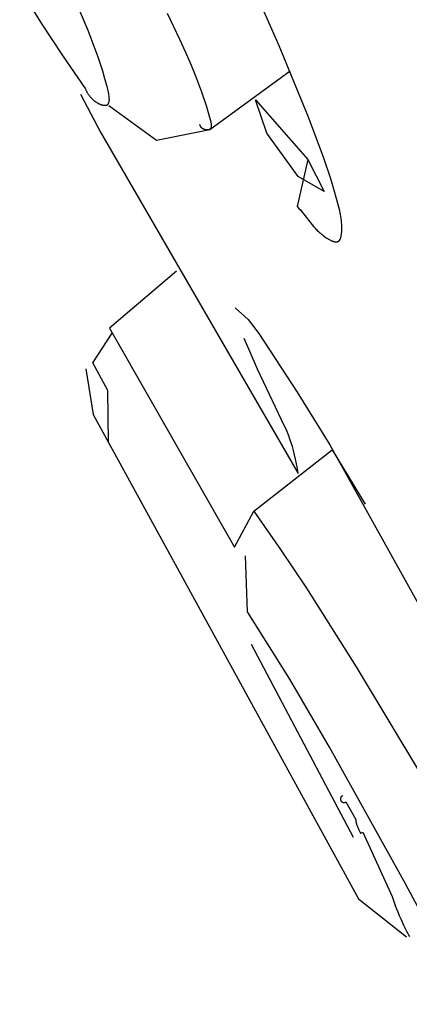
# Model space of a CAD drawing. Units: inches. Extents: x -3.63 to 1.86, y 21.21 to 30.3.
# Drawn here: x -3.3 to -3.19, y 28.94 to 29.22 of the extents above; entities that cross this region are included whole.
import ezdxf

# ---------------------------------------------------------------- set-up
doc = ezdxf.new("R2010")
doc.units = ezdxf.units.IN
doc.header["$LTSCALE"] = 0.03937
doc.header["$MEASUREMENT"] = 0
doc.layers.add('Make2D$可见线$普通线', color=18, linetype='Continuous', true_color=0x000000)

msp = doc.modelspace()

# ---------------------------------------------------------------- linework, layer by layer
at = {"layer": 'Make2D$可见线$普通线'}
msp.add_line((-3.23609, 29.04492), (-3.20735, 28.9905), dxfattribs=at)
for points in [[(-3.22004, 29.18129), (-3.21553, 29.17246), (-3.22286, 29.17675), (-3.23169, 29.1889), (-3.23492, 29.19828), (-3.22019, 29.18149), (-3.22319, 29.16825), (-3.22266, 29.16771), (-3.22217, 29.16719), (-3.22171, 29.16666), (-3.22128, 29.16614), (-3.21893, 29.16312), (-3.21852, 29.16263), (-3.21809, 29.16214), (-3.21786, 29.1619), (-3.21763, 29.16166), (-3.21739, 29.16142), (-3.21714, 29.16118), (-3.21688, 29.16094), (-3.21661, 29.1607), (-3.21633, 29.16046), (-3.21604, 29.16023), (-3.21574, 29.16), (-3.21543, 29.15977), (-3.21511, 29.15954), (-3.21479, 29.15933), (-3.21446, 29.15913), (-3.2143, 29.15904), (-3.21414, 29.15895), (-3.21397, 29.15886), (-3.21381, 29.15878), (-3.21365, 29.1587), (-3.21349, 29.15863), (-3.21334, 29.15857), (-3.21318, 29.15851), (-3.21311, 29.15848), (-3.21303, 29.15846), (-3.21296, 29.15843), (-3.21288, 29.15841), (-3.21281, 29.15839), (-3.21273, 29.15837), (-3.21266, 29.15836), (-3.21259, 29.15834), (-3.21252, 29.15833), (-3.21245, 29.15832), (-3.21238, 29.15831), (-3.21232, 29.15831), (-3.21225, 29.15831), (-3.21218, 29.1583), (-3.21215, 29.15831), (-3.21212, 29.15831), (-3.21209, 29.15831), (-3.21206, 29.15831), (-3.21203, 29.15831), (-3.21199, 29.15832), (-3.21196, 29.15832), (-3.21193, 29.15832), (-3.2119, 29.15833), (-3.21187, 29.15833), (-3.21185, 29.15834), (-3.21182, 29.15835), (-3.21179, 29.15835), (-3.21176, 29.15836), (-3.21173, 29.15837), (-3.2117, 29.15838), (-3.21168, 29.15839), (-3.21165, 29.1584), (-3.21162, 29.15841), (-3.2116, 29.15843), (-3.21157, 29.15844), (-3.21155, 29.15845), (-3.21152, 29.15847), (-3.2115, 29.15848), (-3.21147, 29.1585), (-3.21145, 29.15851), (-3.21143, 29.15853), (-3.2114, 29.15855), (-3.21139, 29.15856), (-3.21138, 29.15857), (-3.21135, 29.1586), (-3.21132, 29.15862), (-3.2113, 29.15865), (-3.21127, 29.15868), (-3.21124, 29.1587), (-3.21122, 29.15873), (-3.2112, 29.15877), (-3.21117, 29.1588), (-3.21115, 29.15883), (-3.21113, 29.15886), (-3.21111, 29.1589), (-3.21109, 29.15893), (-3.21107, 29.15897), (-3.21105, 29.15901), (-3.21103, 29.15905), (-3.21101, 29.15908), (-3.21099, 29.15912), (-3.21095, 29.15921), (-3.21092, 29.15929), (-3.21089, 29.15938), (-3.21086, 29.15947), (-3.21083, 29.15956), (-3.21081, 29.15966), (-3.21079, 29.15976), (-3.21076, 29.15986), (-3.21074, 29.15996), (-3.21071, 29.16017), (-3.21068, 29.16038), (-3.21065, 29.1606), (-3.21063, 29.16083), (-3.21061, 29.16105), (-3.21059, 29.16151), (-3.21058, 29.16209), (-3.21058, 29.16266), (-3.21061, 29.16323), (-3.21064, 29.16379), (-3.2107, 29.16435), (-3.21076, 29.1649), (-3.21084, 29.16544), (-3.21093, 29.16598), (-3.21104, 29.16652), (-3.21115, 29.16705), (-3.21139, 29.1681), (-3.21194, 29.17018), (-3.2128, 29.17313), (-3.21371, 29.17606), (-3.21567, 29.18188), (-3.21999, 29.19343), (-3.2282, 29.21356), (-3.23695, 29.23345)], [(-3.30142, 29.22979), (-3.29553, 29.22025), (-3.28937, 29.21083), (-3.28292, 29.20155), (-3.28286, 29.2014), (-3.2828, 29.20124), (-3.28274, 29.20109), (-3.28267, 29.20094), (-3.2826, 29.20079), (-3.28252, 29.20064), (-3.28245, 29.20049), (-3.28237, 29.20035), (-3.28228, 29.20021), (-3.2822, 29.20007), (-3.28211, 29.19993), (-3.28201, 29.1998), (-3.28192, 29.19966), (-3.28182, 29.19953), (-3.28172, 29.19941), (-3.28162, 29.19928), (-3.28151, 29.19916), (-3.28141, 29.19904), (-3.2813, 29.19892), (-3.28119, 29.1988), (-3.28108, 29.19869), (-3.28096, 29.19858), (-3.28085, 29.19848), (-3.28073, 29.19837), (-3.28062, 29.19827), (-3.2805, 29.19817), (-3.28038, 29.19808), (-3.28026, 29.19799), (-3.28014, 29.1979), (-3.28002, 29.19781), (-3.2799, 29.19773), (-3.27978, 29.19765), (-3.27966, 29.19757), (-3.27954, 29.1975), (-3.27942, 29.19743), (-3.2793, 29.19736), (-3.27918, 29.1973), (-3.27906, 29.19724), (-3.27894, 29.19718), (-3.27883, 29.19713), (-3.27871, 29.19708), (-3.27859, 29.19703), (-3.27848, 29.19699), (-3.27837, 29.19695), (-3.27825, 29.19692), (-3.27815, 29.19689), (-3.27804, 29.19686), (-3.27793, 29.19684), (-3.27783, 29.19682), (-3.27778, 29.19681), (-3.27772, 29.1968), (-3.27767, 29.19679), (-3.27762, 29.19679), (-3.27758, 29.19679), (-3.27753, 29.19678), (-3.27748, 29.19678), (-3.27743, 29.19678), (-3.27739, 29.19678), (-3.27734, 29.19678), (-3.2773, 29.19678), (-3.27725, 29.19678), (-3.27721, 29.19679), (-3.27716, 29.19679), (-3.27712, 29.1968), (-3.27708, 29.19681), (-3.27704, 29.19682), (-3.277, 29.19683), (-3.27696, 29.19684), (-3.27692, 29.19685), (-3.27688, 29.19686), (-3.27685, 29.19687), (-3.27683, 29.19688), (-3.27681, 29.19689), (-3.2768, 29.1969), (-3.27678, 29.1969), (-3.27676, 29.19691), (-3.27674, 29.19692), (-3.27673, 29.19693), (-3.27671, 29.19694), (-3.2767, 29.19695), (-3.27668, 29.19696), (-3.27666, 29.19697), (-3.27665, 29.19698), (-3.27663, 29.19699), (-3.27662, 29.197), (-3.2766, 29.19701), (-3.27659, 29.19702), (-3.27657, 29.19704), (-3.27655, 29.19706), (-3.27653, 29.19708), (-3.27651, 29.1971), (-3.2765, 29.19711), (-3.27648, 29.19713), (-3.27646, 29.19715), (-3.27644, 29.19717), (-3.27643, 29.1972), (-3.27641, 29.19722), (-3.2764, 29.19724), (-3.27638, 29.19726), (-3.27637, 29.19728), (-3.27636, 29.19731), (-3.27634, 29.19733), (-3.27633, 29.19736), (-3.27632, 29.19738), (-3.27631, 29.19741), (-3.27629, 29.19743), (-3.27628, 29.19746), (-3.27627, 29.19749), (-3.27626, 29.19752), (-3.27625, 29.19754), (-3.27624, 29.19757), (-3.27623, 29.19763), (-3.27621, 29.19769), (-3.2762, 29.19775), (-3.27618, 29.19781), (-3.27617, 29.19788), (-3.27616, 29.19795), (-3.27615, 29.19801), (-3.27615, 29.19808), (-3.27614, 29.19816), (-3.27614, 29.19823), (-3.27613, 29.1983), (-3.27613, 29.19838), (-3.27613, 29.19853), (-3.27614, 29.19869), (-3.27615, 29.19886), (-3.27616, 29.19903), (-3.27618, 29.1992), (-3.2762, 29.19938), (-3.27626, 29.19974), (-3.27632, 29.20012), (-3.2764, 29.20051), (-3.27658, 29.2013), (-3.27678, 29.2021), (-3.27736, 29.20427), (-3.27797, 29.20636), (-3.27861, 29.20838), (-3.27927, 29.21034), (-3.28066, 29.21414), (-3.28212, 29.21786), (-3.28669, 29.22876)], [(-3.25067, 29.19136), (-3.25067, 29.19133), (-3.25066, 29.1913), (-3.25066, 29.19127), (-3.25065, 29.19124), (-3.25064, 29.19122), (-3.25063, 29.19119), (-3.25063, 29.19116), (-3.25062, 29.19113), (-3.25061, 29.1911), (-3.2506, 29.19108), (-3.25059, 29.19105), (-3.25058, 29.19102), (-3.25057, 29.191), (-3.25055, 29.19097), (-3.25054, 29.19094), (-3.25053, 29.19092), (-3.25052, 29.19089), (-3.2505, 29.19087), (-3.25049, 29.19085), (-3.25047, 29.19082), (-3.25046, 29.1908), (-3.25044, 29.19077), (-3.25043, 29.19075), (-3.25041, 29.19073), (-3.25039, 29.19071), (-3.25037, 29.19068), (-3.25036, 29.19066), (-3.25034, 29.19064), (-3.25032, 29.19062), (-3.2503, 29.1906), (-3.25028, 29.19058), (-3.25026, 29.19056), (-3.25022, 29.19052), (-3.25018, 29.19048), (-3.25013, 29.19045), (-3.25009, 29.19041), (-3.25004, 29.19038), (-3.25, 29.19034), (-3.24995, 29.19031), (-3.2499, 29.19028), (-3.24985, 29.19025), (-3.2498, 29.19022), (-3.24974, 29.1902), (-3.24969, 29.19017), (-3.24964, 29.19015), (-3.24958, 29.19013), (-3.24953, 29.1901), (-3.24947, 29.19008), (-3.24942, 29.19006), (-3.24936, 29.19005), (-3.24931, 29.19003), (-3.24925, 29.19001), (-3.24919, 29.19), (-3.24913, 29.18999), (-3.24908, 29.18997), (-3.24902, 29.18996), (-3.24896, 29.18995), (-3.24891, 29.18995), (-3.24885, 29.18994), (-3.24879, 29.18993), (-3.24874, 29.18993), (-3.24868, 29.18992), (-3.24862, 29.18992), (-3.24857, 29.18992), (-3.24851, 29.18992), (-3.24846, 29.18992), (-3.24841, 29.18992), (-3.24835, 29.18993), (-3.2483, 29.18993), (-3.24825, 29.18994), (-3.2482, 29.18994), (-3.24815, 29.18995), (-3.24811, 29.18996), (-3.24806, 29.18997), (-3.24801, 29.18998), (-3.24797, 29.18999), (-3.24793, 29.19001), (-3.24789, 29.19002), (-3.24787, 29.19003), (-3.24785, 29.19004), (-3.24783, 29.19004), (-3.24781, 29.19005), (-3.24779, 29.19006), (-3.24777, 29.19007), (-3.24775, 29.19008), (-3.24773, 29.19009), (-3.24772, 29.1901), (-3.2477, 29.19011), (-3.24768, 29.19012), (-3.24767, 29.19013), (-3.24765, 29.19014), (-3.24764, 29.19015), (-3.24762, 29.19016), (-3.24761, 29.19017), (-3.24759, 29.19019), (-3.24758, 29.1902), (-3.24757, 29.19021), (-3.24755, 29.19022), (-3.24754, 29.19024), (-3.24753, 29.19025), (-3.24752, 29.19026), (-3.2475, 29.19028), (-3.24749, 29.19029), (-3.24748, 29.1903), (-3.24747, 29.19032), (-3.24746, 29.19033), (-3.24745, 29.19035), (-3.24744, 29.19036), (-3.24743, 29.19038), (-3.24742, 29.19039), (-3.24741, 29.19041), (-3.2474, 29.19042), (-3.2474, 29.19044), (-3.24739, 29.19046), (-3.24738, 29.19047), (-3.24737, 29.19049), (-3.24737, 29.19051), (-3.24736, 29.19052), (-3.24735, 29.19054), (-3.24735, 29.19056), (-3.24734, 29.19058), (-3.24734, 29.19059), (-3.24733, 29.19063), (-3.24732, 29.19067), (-3.24731, 29.1907), (-3.2473, 29.19074), (-3.2473, 29.19078), (-3.24729, 29.19082), (-3.24729, 29.19086), (-3.24728, 29.1909), (-3.24728, 29.19094), (-3.24728, 29.19098), (-3.24728, 29.19103), (-3.24728, 29.19107), (-3.24728, 29.19111), (-3.24728, 29.19116), (-3.24729, 29.19125), (-3.2473, 29.19134), (-3.24731, 29.19143), (-3.24732, 29.19153), (-3.24734, 29.19163), (-3.24738, 29.19182), (-3.24743, 29.19203), (-3.24759, 29.19265), (-3.24815, 29.19463), (-3.24876, 29.1966), (-3.25006, 29.20048), (-3.25147, 29.20428), (-3.25299, 29.20802), (-3.25458, 29.21171), (-3.25625, 29.21537), (-3.25971, 29.22261)], [(-3.22515, 29.20637), (-3.24782, 29.18983), (-3.26286, 29.18687), (-3.27627, 29.19666)], [(-3.28431, 29.19996), (-3.2786, 29.18918), (-3.22292, 29.093), (-3.22311, 29.09442), (-3.22334, 29.09578), (-3.22359, 29.09706), (-3.22387, 29.09829), (-3.22418, 29.09947), (-3.2245, 29.10058), (-3.22484, 29.10165), (-3.22519, 29.10267), (-3.22555, 29.10365), (-3.22593, 29.10458), (-3.2263, 29.10548), (-3.22669, 29.10635), (-3.23432, 29.12238), (-3.23646, 29.12717), (-3.23814, 29.1311)], [(-3.25719, 29.15005), (-3.27611, 29.134), (-3.24081, 29.07228), (-3.23539, 29.08244), (-3.21333, 29.0997), (-3.20396, 29.08436)], [(-3.24068, 29.13972), (-3.23694, 29.13643), (-3.23399, 29.1325), (-3.22312, 29.11592), (-3.21398, 29.1011), (-3.12611, 28.94341)], [(-3.27636, 29.10172), (-3.27652, 29.11636), (-3.28079, 29.12416), (-3.27529, 29.1326)], [(-3.28275, 29.12251), (-3.28071, 29.10965), (-3.20587, 28.97312), (-3.19229, 28.96242)], [(-3.23539, 29.08244), (-3.22785, 29.07162), (-3.22056, 29.06069), (-3.20654, 29.03855), (-3.17948, 28.99356)], [(-3.17831, 28.95068), (-3.19262, 28.97739), (-3.21401, 29.01591), (-3.22522, 29.03502), (-3.23713, 29.05406), (-3.23772, 29.06976)]]:
    msp.add_lwpolyline(points, dxfattribs=at)
msp.add_lwpolyline([(-3.21026, 29.00223, 1.134005), (-3.20943, 29.00044), (-3.20665, 28.99546), (-3.20664, 28.99533), (-3.20663, 28.9952), (-3.20662, 28.99507), (-3.2066, 28.99495), (-3.20658, 28.99482), (-3.20656, 28.9947), (-3.20653, 28.99457), (-3.2065, 28.99445), (-3.20647, 28.99433), (-3.20644, 28.99421), (-3.2064, 28.99409), (-3.20636, 28.99397), (-3.20628, 28.99373), (-3.20619, 28.9935), (-3.20609, 28.99326), (-3.20599, 28.99303), (-3.20588, 28.9928), (-3.20576, 28.99257), (-3.20527, 28.99165), (-3.20527, 28.99165), (-3.20527, 28.99165), (-3.20527, 28.99165), (-3.20527, 28.99165), (-3.20527, 28.99165), (-3.20527, 28.99165), (-3.20527, 28.99165), (-3.20527, 28.99165), (-3.20527, 28.99165), (-3.20527, 28.99165), (-3.20527, 28.99165), (-3.20527, 28.99165), (-3.20527, 28.99165), (-3.20527, 28.99165), (-3.20527, 28.99165), (-3.20527, 28.99165), (-3.20527, 28.99165), (-3.20527, 28.99165), (-3.20527, 28.99165), (-3.20527, 28.99165), (-3.20527, 28.99165), (-3.20527, 28.99165), (-3.20527, 28.99165), (-3.20527, 28.99165), (-3.20527, 28.99165), (-3.20527, 28.99165), (-3.20527, 28.99165), (-3.20527, 28.99165), (-3.20527, 28.99165), (-3.20527, 28.99165), (-3.20527, 28.99165), (-3.20527, 28.99165), (-3.20527, 28.99165), (-3.20527, 28.99165), (-3.20527, 28.99165), (-3.20526, 28.99165), (-3.20524, 28.99166), (-3.20468, 28.99192), (-3.19637, 28.97384), (-3.19599, 28.97266), (-3.1956, 28.97153), (-3.1952, 28.97046), (-3.19479, 28.96943), (-3.19438, 28.96844), (-3.19397, 28.96749), (-3.19314, 28.96571), (-3.19231, 28.96407), (-3.19149, 28.96255)], format="xyb", dxfattribs=at)

doc.saveas('drawing.dxf')
